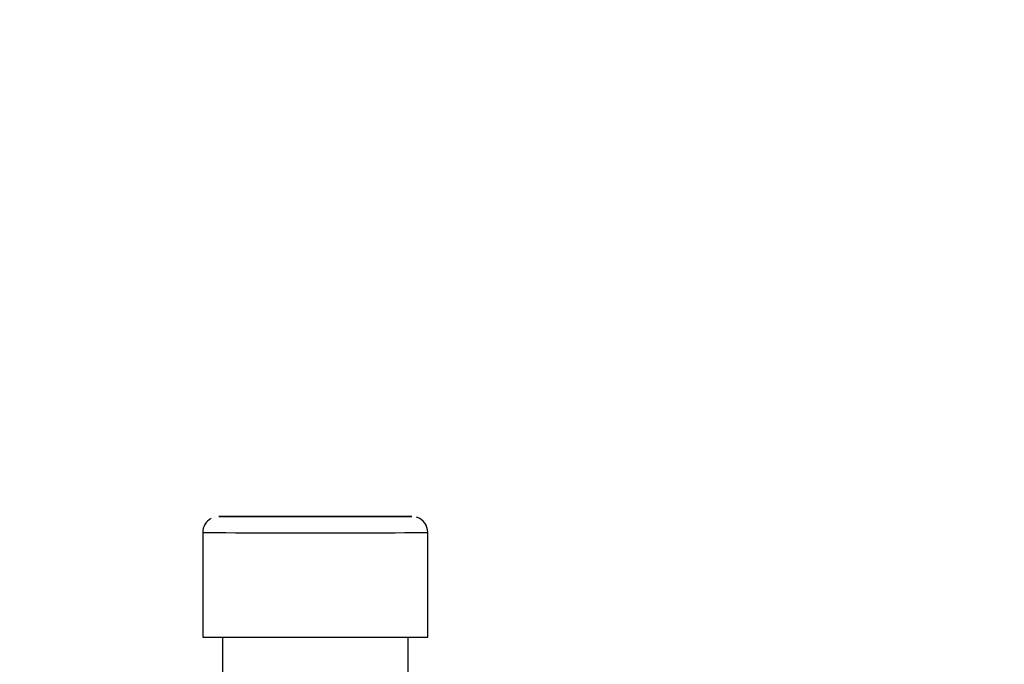
# Model space of a CAD drawing. Units: millimetres. Extents: x 0 to 408, y 0 to 202.
# Drawn here: x 227 to 234, y 143 to 148 of the extents above; entities that cross this region are included whole.
import ezdxf
from ezdxf.enums import TextEntityAlignment as Align
from ezdxf.lldxf.tags import DXFTag

# ---------------------------------------------------------------- set-up
doc = ezdxf.new("R2010")
doc.units = ezdxf.units.MM
doc.layers.add('24883000_TMC60_0', color=7, linetype='Continuous')
doc.layers.add('Predeterminado', color=7, linetype='Continuous')
doc.styles.add('SEACAD_Arial', font='arial.ttf')
tags = doc.linetypes.add('HIDDEN2', pattern=[4.7625, 3.175, -1.5875]).pattern_tags.tags
tags[6:7] = [DXFTag(74, 4), DXFTag(75, 0), DXFTag(340, '0'), DXFTag(46, 0.0), DXFTag(50, 0.0), DXFTag(44, 0.0), DXFTag(45, 0.0)]
tags[4:5] = [DXFTag(74, 4), DXFTag(75, 0), DXFTag(340, '0'), DXFTag(46, 0.0), DXFTag(50, 0.0), DXFTag(44, 0.0), DXFTag(45, 0.0)]
doc.dimstyles.new('SOLE', dxfattribs={"dimtxt": 2.6, "dimasz": 2.08, "dimexe": 1.3, "dimexo": 1.3, "dimgap": 0.65, "dimtad": 1, "dimlfac": 8.333333, "dimdsep": 46, "dimtxsty": 'SEACAD_Arial', "dimblk1": '_SE_FILLED', "dimblk2": '_SE_FILLED', "dimsah": 1, "dimcen": 1.3, "dimadec": 0, "dimazin": 0, "dimtfac": 0.7, "dimtdec": 3, "dimtmove": 0, "dimatfit": 3, "dimfxl": 1, "dimarcsym": 0})

# ---------------------------------------------------------------- blocks, each defined once
blk = doc.blocks.new('SE3')
at = {"layer": '24883000_TMC60_0', "color": 7, "linetype": 'HIDDEN2'}
for p, q in [((228.1022, 144.3177), (228.1022, 143.5377)), ((229.7822, 143.5377), (229.7822, 144.3177)), ((228.2522, 143.1579), (228.2522, 143.5372)), ((228.2522, 143.1579), (228.2522, 143.5372)), ((229.6322, 143.5372), (229.6322, 143.1579)), ((229.6322, 143.5372), (229.6322, 143.1579))]:
    blk.add_line(p, q, dxfattribs=at)
for centre, radius, start, end in [((229.6657, 144.3218), 0.1148, 358.20506, 73.76753), ((228.2181, 144.3191), 0.1159, 117.24801, 180.67232)]:
    blk.add_arc(centre, radius, start, end, dxfattribs=at)
blk.add_ellipse((228.9422, 144.4377), major_axis=(0.72, 0), ratio=0.001, dxfattribs=at)
at = {"layer": '24883000_TMC60_0', "color": 7, "linetype": 'Continuous'}
blk.add_ellipse((228.9422, 144.3177), major_axis=(-0.84, 0), ratio=0.001, start_param=0, end_param=3.141808, dxfattribs=at)
at = {"layer": '24883000_TMC60_0', "color": 7, "linetype": 'HIDDEN2'}
blk.add_ellipse((228.9422, 143.5377), major_axis=(-0.84, 0), ratio=0.001, start_param=0, end_param=3.141593, dxfattribs=at)
blk = doc.blocks.new('DMBLK139')
at = {"layer": 'Predeterminado', "linetype": 'Continuous'}
for points in [[(150.1856, 97.4189), (150.1856, 98.1122), (148.1056, 97.7656)], [(259.4738, 97.4189), (261.5538, 97.7656), (259.4738, 98.1122)]]:
    blk.add_hatch(color=7, dxfattribs=at).paths.add_polyline_path(points)
at = {"layer": 'Predeterminado', "color": 7, "linetype": 'Continuous'}
for p, q in [((148.1056, 153.7066), (148.1056, 96.4656)), ((261.5538, 131.1742), (261.5538, 96.4656)), ((261.5538, 97.7656), (148.1056, 97.7656))]:
    blk.add_line(p, q, dxfattribs=at)
at = {"layer": 'Predeterminado', "color": 7, "linetype": 'Continuous', "style": 'SEACAD_Arial'}
blk.add_text('945.4', height=2.6, dxfattribs=at).set_placement((200.2514, 101.0156), align=Align.TOP_LEFT)
blk = doc.blocks.new('_SE_FILLED')
at = {"color": 0}
blk.add_line((0, 0), (-1, 0), dxfattribs=at)
blk.add_solid([(0, 0), (-1, -0.1665), (-1, 0.1665), (0, 0)], dxfattribs=at)

msp = doc.modelspace()

# ---------------------------------------------------------------- block references
at = {"layer": 'Predeterminado'}
msp.add_blockref('SE3', (0, 0), dxfattribs=at)

# ---------------------------------------------------------------- dimensions: what is measured, and where the dimension line sits
at = {"layer": 'Predeterminado', "color": 7, "linetype": 'Continuous'}
dim = msp.add_linear_dim(base=(148.1056, 97.7656), p1=(261.5538, 132.4742), p2=(148.1056, 155.0066), text='\\A1;<>', dimstyle='SOLE', dxfattribs=at)
dim.commit()
dim.dimension.update_dxf_attribs({"geometry": 'DMBLK139', "text_midpoint": (204.8297, 97.7656), "dimtype": 160})

doc.saveas('drawing.dxf')
